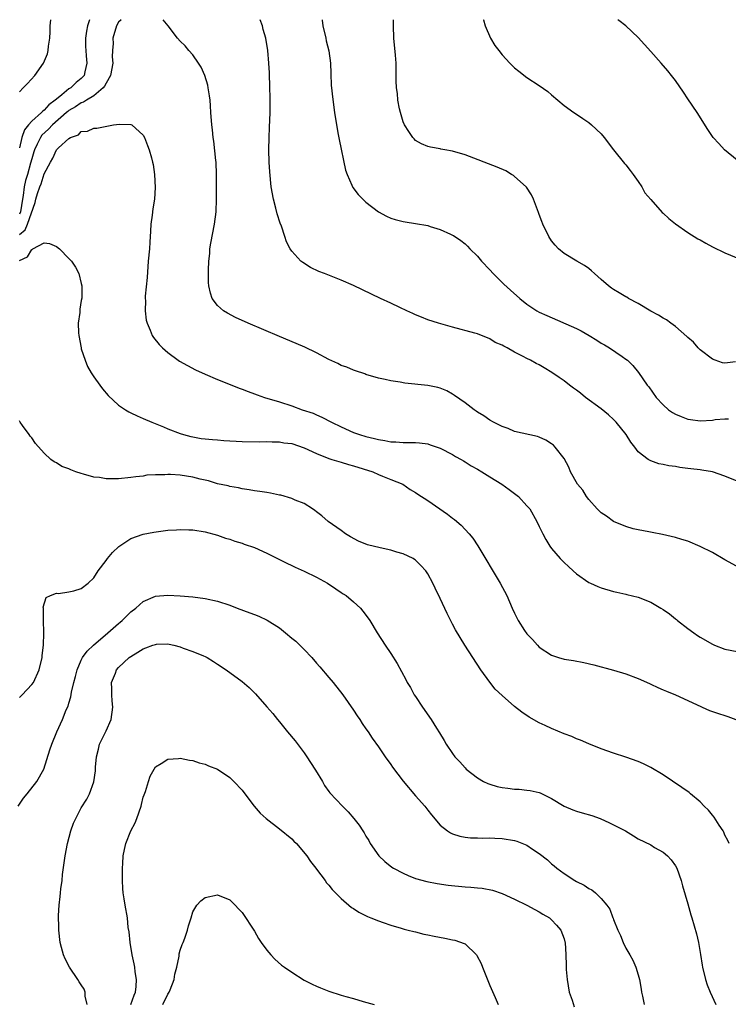
# Model space of a CAD drawing. Units: inches. Extents: x 2583000 to 2586000, y 1548000 to 1551000.
# Drawn here: x 2584999 to 2585114, y 1550841 to 1551000 of the extents above; entities that cross this region are included whole.
import ezdxf

# ---------------------------------------------------------------- set-up
doc = ezdxf.new("R2010")
doc.units = ezdxf.units.IN
doc.header["$MEASUREMENT"] = 0
doc.layers.add('LD25831548_10ft', color=112, linetype='Continuous')

msp = doc.modelspace()

# ---------------------------------------------------------------- linework, layer by layer
at = {"layer": 'LD25831548_10ft'}
for points, elevation in [([(2584999, 1550988.36), (2584999.6, 1550989), (2585000.31, 1550989.69), (2585001.48, 1550991), (2585002.87, 1550993), (2585003.52, 1550994.48), (2585003.64, 1550995), (2585003.7, 1550995.7), (2585003.89, 1550997), (2585003.95, 1550998.05), (2585003.96, 1550999), (2585004.06, 1551000)], 7660), ([(2585010.31, 1551000), (2585009.99, 1550999), (2585009.83, 1550998.17), (2585009.7, 1550997), (2585009.68, 1550995.68), (2585009.71, 1550995), (2585009.81, 1550994.19), (2585009.88, 1550993), (2585009.56, 1550991.56), (2585009.46, 1550991), (2585009, 1550990.5), (2585008.15, 1550989.85), (2585007.3, 1550989), (2585007, 1550988.81), (2585005.88, 1550987.88), (2585005, 1550987.19), (2585004.8, 1550987), (2585003.75, 1550986.25), (2585003, 1550985.39), (2585002.76, 1550985.24), (2585002.57, 1550985), (2585001, 1550983.62), (2585000.47, 1550983), (2584999.81, 1550982.19), (2584999.39, 1550981), (2584999, 1550979.33)], 7650), ([(2585015.44, 1551000), (2585015, 1550999.6), (2585014.68, 1550999), (2585014.1, 1550997), (2585014.14, 1550996.14), (2585014.05, 1550995), (2585014, 1550994), (2585014.09, 1550993), (2585013.72, 1550991), (2585013, 1550989.76), (2585012.74, 1550989.26), (2585012.54, 1550989), (2585011, 1550987.69), (2585009.85, 1550987), (2585009.33, 1550986.67), (2585009, 1550986.55), (2585008.05, 1550985.95), (2585007, 1550985.32), (2585006.81, 1550985.19), (2585006.62, 1550985), (2585004.32, 1550983), (2585003.68, 1550982.32), (2585002.64, 1550981.36), (2585002.4, 1550981), (2585001.89, 1550979.89), (2585001.43, 1550979), (2585001.32, 1550978.68), (2585001, 1550977.56), (2585000.81, 1550976.81), (2585000.29, 1550975), (2584999.98, 1550974.02), (2584999.77, 1550973), (2584999.63, 1550971.63), (2584999.51, 1550971), (2584999.17, 1550969), (2584999, 1550968.62)], 7640), ([(2585115.46, 1550911.46), (2585113, 1550912.81), (2585111, 1550913.95), (2585109, 1550914.96), (2585107, 1550915.79), (2585106.05, 1550916.06), (2585105, 1550916.39), (2585102.9, 1550916.9), (2585101.22, 1550917.22), (2585100.7, 1550917.3), (2585099, 1550917.63), (2585098.19, 1550917.81), (2585097, 1550918.15), (2585095, 1550918.96), (2585093.85, 1550919.85), (2585093, 1550920.4), (2585092.35, 1550921), (2585091, 1550922.52), (2585090.61, 1550923), (2585090.03, 1550924.03), (2585089.17, 1550925), (2585088.05, 1550927), (2585087.77, 1550927.77), (2585087, 1550929.13), (2585085.58, 1550931), (2585085.28, 1550931.28), (2585085, 1550931.5), (2585084.08, 1550932.08), (2585083, 1550932.61), (2585082.71, 1550932.71), (2585079, 1550933.51), (2585077.97, 1550933.97), (2585077, 1550934.3), (2585075.61, 1550935), (2585075, 1550935.34), (2585074.04, 1550936.04), (2585073, 1550936.64), (2585072.8, 1550936.8), (2585072.48, 1550937), (2585071, 1550938.11), (2585069.31, 1550939.31), (2585069, 1550939.52), (2585068.05, 1550940.05), (2585067, 1550940.5), (2585066.62, 1550940.62), (2585065, 1550940.94), (2585061.29, 1550941.29), (2585060.52, 1550941.48), (2585059, 1550941.67), (2585058.08, 1550941.92), (2585057, 1550942.11), (2585055, 1550942.71), (2585054.81, 1550942.81), (2585053.31, 1550943.31), (2585053, 1550943.39), (2585051.88, 1550943.88), (2585051, 1550944.18), (2585050.47, 1550944.47), (2585049, 1550945.13), (2585047, 1550946.19), (2585045.1, 1550947.1), (2585043.73, 1550947.73), (2585041, 1550948.85), (2585035.97, 1550951), (2585033.94, 1550951.94), (2585032.62, 1550952.62), (2585031.98, 1550953), (2585031, 1550953.87), (2585030.17, 1550955), (2585029.86, 1550955.86), (2585029.62, 1550957), (2585029.55, 1550957.55), (2585029.53, 1550959.53), (2585029.6, 1550961), (2585029.75, 1550962.25), (2585029.79, 1550963), (2585029.94, 1550963.94), (2585030.53, 1550967), (2585030.77, 1550969), (2585030.84, 1550971), (2585030.86, 1550975), (2585030.78, 1550977), (2585030.73, 1550977.26), (2585030.4, 1550980.4), (2585030.29, 1550981), (2585030.2, 1550982.2), (2585030.08, 1550983), (2585029.95, 1550985), (2585029.9, 1550986.1), (2585029.8, 1550987), (2585029.69, 1550987.69), (2585029.52, 1550989), (2585029.43, 1550989.43), (2585028.98, 1550991), (2585028.36, 1550992.36), (2585027.96, 1550993), (2585027, 1550994.34), (2585026.39, 1550995), (2585025.77, 1550995.77), (2585025, 1550996.53), (2585024.55, 1550997), (2585023.02, 1550999.02), (2585022.24, 1551000)], 7640), ([(2585115, 1550925.5), (2585113, 1550926.32), (2585110.97, 1550926.97), (2585109.28, 1550927.28), (2585109, 1550927.3), (2585107.5, 1550927.5), (2585107, 1550927.55), (2585105.71, 1550927.71), (2585105, 1550927.84), (2585103.94, 1550927.94), (2585103, 1550928.17), (2585102.3, 1550928.3), (2585101, 1550928.76), (2585100.61, 1550929), (2585099, 1550930.24), (2585098.42, 1550931), (2585097.79, 1550931.79), (2585097.05, 1550933), (2585095.45, 1550935), (2585095, 1550935.44), (2585094.18, 1550936.18), (2585093, 1550937.14), (2585090.48, 1550939), (2585089.67, 1550939.67), (2585089, 1550940.18), (2585088.52, 1550940.52), (2585087.87, 1550941), (2585087, 1550941.67), (2585086.21, 1550942.21), (2585085.04, 1550943.04), (2585083.8, 1550943.8), (2585083, 1550944.25), (2585082.49, 1550944.49), (2585081.56, 1550945), (2585081, 1550945.27), (2585080.38, 1550945.62), (2585079, 1550946.31), (2585077.8, 1550947), (2585077.27, 1550947.27), (2585077, 1550947.46), (2585075.9, 1550947.9), (2585075, 1550948.49), (2585074.61, 1550948.61), (2585073.68, 1550949), (2585073, 1550949.26), (2585072.61, 1550949.39), (2585069, 1550950.35), (2585066.69, 1550951), (2585065, 1550951.56), (2585063.99, 1550951.99), (2585063, 1550952.37), (2585062.58, 1550952.58), (2585061.62, 1550953), (2585060.47, 1550953.53), (2585059, 1550954.24), (2585057.33, 1550955), (2585053, 1550957.07), (2585051, 1550957.96), (2585048.27, 1550959), (2585047.36, 1550959.36), (2585046.01, 1550960.01), (2585044.77, 1550960.77), (2585044.47, 1550961), (2585043, 1550962.65), (2585042.76, 1550963), (2585042.15, 1550964.15), (2585041.89, 1550965), (2585041.35, 1550966.65), (2585041.14, 1550967.14), (2585040.64, 1550968.64), (2585040.42, 1550969.58), (2585040.04, 1550971), (2585039.7, 1550973), (2585039.45, 1550975.45), (2585039.35, 1550977), (2585039.29, 1550979), (2585039.34, 1550981), (2585039.43, 1550982.57), (2585039.52, 1550985), (2585039.53, 1550986.47), (2585039.51, 1550987.51), (2585039.48, 1550989), (2585039.4, 1550991.4), (2585039.31, 1550993), (2585039.15, 1550995), (2585038.83, 1550997), (2585038.41, 1550998.41), (2585038.26, 1550999), (2585037.88, 1551000)], 7650), ([(2585047.9, 1551000), (2585047.91, 1550999.91), (2585048.01, 1550999), (2585048.5, 1550997), (2585048.56, 1550996.56), (2585049.02, 1550994.98), (2585049.27, 1550993), (2585049.3, 1550991.3), (2585049.4, 1550989.4), (2585049.43, 1550989), (2585049.58, 1550987.57), (2585049.92, 1550985), (2585050.24, 1550983), (2585050.53, 1550981.47), (2585050.66, 1550980.66), (2585051.7, 1550975.7), (2585051.95, 1550975), (2585052.73, 1550973.27), (2585052.83, 1550973), (2585052.89, 1550972.89), (2585053.75, 1550971.75), (2585054.48, 1550971), (2585055, 1550970.55), (2585057, 1550969), (2585058.29, 1550968.29), (2585059, 1550967.97), (2585059.73, 1550967.73), (2585061, 1550967.41), (2585061.35, 1550967.35), (2585063, 1550967.11), (2585065, 1550966.75), (2585065.39, 1550966.61), (2585067, 1550966.14), (2585068.64, 1550965.36), (2585069, 1550965.22), (2585069.14, 1550965.14), (2585070.33, 1550964.33), (2585071, 1550963.8), (2585071.42, 1550963.42), (2585071.78, 1550963), (2585073, 1550961.83), (2585073.68, 1550961), (2585075, 1550959.62), (2585075.56, 1550959), (2585077.3, 1550957.3), (2585078.34, 1550956.34), (2585079.84, 1550955), (2585081, 1550954.08), (2585082.6, 1550953), (2585083, 1550952.77), (2585084.21, 1550952.21), (2585089, 1550950.13), (2585089.76, 1550949.76), (2585091.08, 1550949), (2585092.28, 1550948.28), (2585093, 1550947.79), (2585093.52, 1550947.52), (2585094.34, 1550947), (2585096.41, 1550945.59), (2585097, 1550945.21), (2585097.26, 1550945), (2585098.14, 1550944.14), (2585099.05, 1550943.05), (2585100.46, 1550941), (2585100.7, 1550940.7), (2585101.87, 1550939), (2585103, 1550937.79), (2585103.89, 1550937), (2585104.55, 1550936.55), (2585105, 1550936.3), (2585105.91, 1550935.91), (2585107, 1550935.51), (2585107.44, 1550935.44), (2585109, 1550935.24), (2585111, 1550935.36), (2585111.42, 1550935.42), (2585113, 1550935.53), (2585113.56, 1550935.56)], 7660), ([(2585114.73, 1550944.73), (2585113, 1550944.54), (2585112.61, 1550944.61), (2585111.4, 1550945), (2585111, 1550945.16), (2585109, 1550946.71), (2585108.7, 1550947), (2585107.91, 1550947.91), (2585107, 1550948.69), (2585106.86, 1550948.86), (2585105, 1550950.46), (2585104.26, 1550951), (2585103.55, 1550951.55), (2585103, 1550951.78), (2585102.29, 1550952.29), (2585101, 1550952.92), (2585099, 1550954.15), (2585097.43, 1550955), (2585097.17, 1550955.17), (2585097, 1550955.25), (2585095.91, 1550955.91), (2585095, 1550956.42), (2585094.65, 1550956.65), (2585094.18, 1550957), (2585093, 1550958.05), (2585091.9, 1550959), (2585091.46, 1550959.46), (2585091, 1550959.85), (2585090.32, 1550960.32), (2585089.09, 1550961), (2585087, 1550962.26), (2585086.08, 1550963), (2585085.57, 1550963.57), (2585085, 1550964.28), (2585084.56, 1550965), (2585083.6, 1550967), (2585083.42, 1550967.42), (2585083, 1550968.54), (2585082.88, 1550968.88), (2585082.09, 1550971), (2585081.74, 1550971.74), (2585080.94, 1550972.94), (2585080.88, 1550973), (2585079, 1550974.7), (2585078.83, 1550974.83), (2585078.52, 1550975), (2585077.57, 1550975.57), (2585076.21, 1550976.21), (2585071, 1550978.16), (2585069, 1550978.76), (2585067.73, 1550979), (2585067.12, 1550979.12), (2585067, 1550979.16), (2585065.4, 1550979.4), (2585065, 1550979.52), (2585063.96, 1550979.96), (2585063, 1550980.52), (2585062.77, 1550980.77), (2585062.58, 1550981), (2585061.92, 1550981.92), (2585061.22, 1550983), (2585061, 1550983.52), (2585060.56, 1550985), (2585060.42, 1550985.58), (2585060.17, 1550987), (2585060.1, 1550988.1), (2585059.92, 1550989), (2585059.86, 1550990.14), (2585059.87, 1550991), (2585059.85, 1550993), (2585059.75, 1550994.25), (2585059.49, 1550997), (2585059.43, 1550999), (2585059.44, 1551000)], 7670), ([(2585073.96, 1551000), (2585073.97, 1550999.97), (2585074.26, 1550999), (2585075.13, 1550997), (2585075.84, 1550995.84), (2585076.46, 1550995), (2585077, 1550994.35), (2585078.26, 1550993), (2585079, 1550992.25), (2585079.68, 1550991.68), (2585081, 1550990.65), (2585083, 1550989.36), (2585084.39, 1550988.39), (2585085, 1550987.85), (2585087, 1550986.14), (2585088.56, 1550985), (2585089, 1550984.73), (2585090.03, 1550984.03), (2585091, 1550983.4), (2585091.46, 1550983), (2585093, 1550981.56), (2585093.47, 1550981), (2585095.01, 1550979), (2585096.79, 1550976.79), (2585097, 1550976.59), (2585097.67, 1550975.67), (2585098.18, 1550975), (2585099, 1550973.85), (2585099.56, 1550973), (2585100.06, 1550972.06), (2585101, 1550970.94), (2585102.87, 1550968.87), (2585103, 1550968.77), (2585103.91, 1550967.91), (2585105.03, 1550967.03), (2585107, 1550965.66), (2585108.64, 1550964.64), (2585109, 1550964.44), (2585109.94, 1550963.94), (2585111, 1550963.34), (2585113, 1550962.36), (2585117, 1550960.68)], 7680), ([(2585115, 1550977.31), (2585112.92, 1550979), (2585111.99, 1550979.99), (2585111.12, 1550981), (2585110.26, 1550982.26), (2585108.53, 1550985), (2585107, 1550987.24), (2585106.32, 1550988.32), (2585105, 1550990.16), (2585104.38, 1550991), (2585103.76, 1550991.76), (2585102.7, 1550993), (2585101, 1550994.88), (2585100.01, 1550996.01), (2585099, 1550997.12), (2585097, 1550999), (2585095.88, 1550999.88), (2585095.72, 1551000)], 7690), ([(2584999, 1550965.34), (2584999.93, 1550966.07), (2585000.33, 1550967), (2585001.52, 1550970.48), (2585001.65, 1550971), (2585001.92, 1550971.92), (2585002.28, 1550973), (2585002.5, 1550973.49), (2585003, 1550975.12), (2585004.01, 1550977), (2585004.38, 1550977.62), (2585004.99, 1550979), (2585005.31, 1550979.31), (2585007, 1550980.83), (2585007.28, 1550981), (2585008.57, 1550981.43), (2585009, 1550981.94), (2585010.01, 1550981.99), (2585011, 1550982.51), (2585011.5, 1550982.5), (2585014.21, 1550983), (2585015.15, 1550983.15), (2585017, 1550983.09), (2585017.14, 1550983), (2585019, 1550981.34), (2585019.19, 1550981), (2585019.71, 1550979.71), (2585019.98, 1550979), (2585020.32, 1550977.68), (2585020.52, 1550977), (2585020.61, 1550976.61), (2585020.84, 1550975), (2585020.93, 1550972.93), (2585020.81, 1550971), (2585020.56, 1550969.44), (2585020.46, 1550968.46), (2585020.26, 1550967), (2585020.16, 1550965.84), (2585020.09, 1550964.09), (2585020.01, 1550963), (2585019.83, 1550961), (2585019.62, 1550958.38), (2585019.34, 1550955.34), (2585019.33, 1550955), (2585019.36, 1550954.64), (2585019.31, 1550953), (2585019.47, 1550951.47), (2585019.62, 1550951), (2585020.14, 1550949.86), (2585020.44, 1550949), (2585020.66, 1550948.66), (2585021.56, 1550947.56), (2585022.1, 1550947), (2585023, 1550946.26), (2585024.67, 1550945), (2585024.87, 1550944.87), (2585026.14, 1550944.14), (2585027.46, 1550943.46), (2585029, 1550942.75), (2585031, 1550941.92), (2585032.78, 1550941.22), (2585034.52, 1550940.52), (2585035, 1550940.34), (2585035.95, 1550939.95), (2585037, 1550939.58), (2585037.41, 1550939.41), (2585038.59, 1550939), (2585041, 1550938.28), (2585043, 1550937.63), (2585044.7, 1550937), (2585046.45, 1550936.45), (2585047, 1550936.19), (2585047.84, 1550935.84), (2585049.41, 1550935), (2585051, 1550934.25), (2585053, 1550933.37), (2585053.96, 1550933), (2585055, 1550932.7), (2585056.37, 1550932.37), (2585057, 1550932.19), (2585058.04, 1550932.04), (2585059, 1550931.82), (2585059.82, 1550931.82), (2585061, 1550931.72), (2585061.75, 1550931.75), (2585063, 1550931.73), (2585063.67, 1550931.67), (2585065, 1550931.49), (2585065.38, 1550931.38), (2585067, 1550930.82), (2585069, 1550929.78), (2585069.49, 1550929.49), (2585070.39, 1550929), (2585070.76, 1550928.76), (2585071, 1550928.63), (2585071.98, 1550927.98), (2585073, 1550927.42), (2585073.7, 1550927), (2585075, 1550926.18), (2585076.93, 1550925), (2585078.13, 1550924.13), (2585079.62, 1550923), (2585081, 1550921.51), (2585081.45, 1550921), (2585082.63, 1550919), (2585083, 1550918.18), (2585083.57, 1550917), (2585084.08, 1550916.08), (2585084.72, 1550915), (2585085, 1550914.61), (2585086.38, 1550913), (2585087, 1550912.35), (2585087.72, 1550911.72), (2585088.45, 1550911), (2585089, 1550910.54), (2585091, 1550909.15), (2585091.3, 1550909), (2585092.47, 1550908.47), (2585093, 1550908.25), (2585095, 1550907.67), (2585095.54, 1550907.54), (2585097, 1550907.23), (2585097.17, 1550907.17), (2585099, 1550906.73), (2585101, 1550905.95), (2585102.65, 1550905), (2585103, 1550904.78), (2585104.05, 1550904.05), (2585105, 1550903.27), (2585105.16, 1550903.16), (2585105.35, 1550903), (2585107, 1550901.71), (2585107.96, 1550901), (2585108.58, 1550900.58), (2585109, 1550900.32), (2585111, 1550899.15), (2585111.34, 1550899), (2585113, 1550898.36), (2585115, 1550898.01)], 7630), ([(2584999, 1550961.11), (2585000.28, 1550961.72), (2585001, 1550962.91), (2585001.08, 1550962.92), (2585001.19, 1550963), (2585003, 1550963.96), (2585003.86, 1550963.86), (2585005, 1550963.38), (2585005.48, 1550963), (2585007, 1550961.46), (2585007.41, 1550961), (2585008.05, 1550960.05), (2585008.59, 1550959), (2585009, 1550957.4), (2585009.07, 1550957), (2585009.06, 1550955.06), (2585009, 1550954.64), (2585008.74, 1550953.26), (2585008.74, 1550952.74), (2585008.51, 1550951), (2585008.55, 1550949.45), (2585008.59, 1550949), (2585008.97, 1550947), (2585009, 1550946.88), (2585009.6, 1550945), (2585010.02, 1550944.02), (2585010.58, 1550943), (2585011, 1550942.33), (2585012, 1550941), (2585012.41, 1550940.41), (2585013.32, 1550939.32), (2585015, 1550937.76), (2585016.12, 1550937), (2585016.67, 1550936.67), (2585017, 1550936.53), (2585018.03, 1550936.03), (2585019, 1550935.63), (2585020.4, 1550935), (2585022.27, 1550934.27), (2585023, 1550933.95), (2585025, 1550933.16), (2585025.49, 1550933), (2585026.69, 1550932.69), (2585027, 1550932.62), (2585028.39, 1550932.39), (2585029, 1550932.34), (2585030.2, 1550932.2), (2585031, 1550932.16), (2585032.05, 1550932.05), (2585035, 1550931.88), (2585037.86, 1550931.86), (2585039, 1550931.89), (2585039.83, 1550931.83), (2585041, 1550931.84), (2585041.7, 1550931.7), (2585043, 1550931.55), (2585045, 1550930.89), (2585047, 1550929.94), (2585049, 1550929.14), (2585049.5, 1550929), (2585051, 1550928.53), (2585052.2, 1550928.2), (2585053, 1550927.96), (2585056.11, 1550927), (2585057, 1550926.58), (2585057.68, 1550926.32), (2585059, 1550925.77), (2585060.95, 1550925), (2585062.14, 1550924.14), (2585063, 1550923.68), (2585063.39, 1550923.39), (2585065, 1550922.34), (2585068.17, 1550920.17), (2585069, 1550919.51), (2585069.3, 1550919.3), (2585070.38, 1550918.38), (2585071.65, 1550917), (2585072.27, 1550916.27), (2585073.07, 1550915.07), (2585076.7, 1550909), (2585077.75, 1550907), (2585078.61, 1550905), (2585079, 1550904.16), (2585079.58, 1550903), (2585080.62, 1550901.38), (2585081, 1550900.83), (2585081.9, 1550899.9), (2585082.7, 1550899), (2585083, 1550898.7), (2585085, 1550897.37), (2585086.12, 1550897), (2585087, 1550896.74), (2585088.51, 1550896.51), (2585090.19, 1550896.19), (2585091.81, 1550895.81), (2585095, 1550894.95), (2585097, 1550894.38), (2585099, 1550893.63), (2585100.8, 1550892.8), (2585101, 1550892.72), (2585102.16, 1550892.16), (2585103, 1550891.82), (2585103.56, 1550891.56), (2585105, 1550890.97), (2585109.08, 1550889.08), (2585109.31, 1550889), (2585110.48, 1550888.48), (2585111.96, 1550887.96), (2585113, 1550887.65), (2585113.49, 1550887.48), (2585114.78, 1550887)], 7620), ([(2585113.67, 1550867), (2585113.47, 1550867.46), (2585113, 1550868.35), (2585112.8, 1550868.8), (2585112.69, 1550869), (2585112.05, 1550869.95), (2585111.25, 1550871.25), (2585111, 1550871.54), (2585110.36, 1550872.36), (2585109.67, 1550873), (2585109, 1550873.7), (2585107.44, 1550875), (2585107.21, 1550875.21), (2585106.05, 1550876.05), (2585103, 1550878.05), (2585101, 1550879.23), (2585099.83, 1550879.83), (2585099, 1550880.21), (2585097, 1550880.93), (2585095, 1550881.58), (2585093, 1550882.29), (2585091, 1550883.07), (2585089.65, 1550883.65), (2585089, 1550883.89), (2585088.24, 1550884.24), (2585087, 1550884.71), (2585085, 1550885.54), (2585083.97, 1550886.02), (2585083, 1550886.46), (2585081.38, 1550887.38), (2585080.17, 1550888.17), (2585079, 1550889.1), (2585077, 1550890.86), (2585075.9, 1550891.9), (2585075, 1550893.01), (2585073.55, 1550895), (2585072.28, 1550897), (2585070.98, 1550899), (2585070.22, 1550900.22), (2585069.49, 1550901.49), (2585069, 1550902.41), (2585068.13, 1550904.13), (2585067, 1550906.55), (2585066.19, 1550908.19), (2585065.81, 1550909), (2585065, 1550910.51), (2585064.68, 1550911), (2585063.87, 1550911.87), (2585063, 1550912.72), (2585062.85, 1550912.85), (2585062.64, 1550913), (2585061, 1550913.78), (2585059.96, 1550914.04), (2585059, 1550914.36), (2585057.3, 1550914.7), (2585055.23, 1550915.23), (2585053.81, 1550915.81), (2585052.51, 1550916.51), (2585051.69, 1550917), (2585051, 1550917.51), (2585048.9, 1550919), (2585047.89, 1550919.89), (2585047, 1550920.55), (2585046.76, 1550920.76), (2585046.35, 1550921), (2585045, 1550921.87), (2585043.56, 1550922.44), (2585043, 1550922.71), (2585041.22, 1550923.22), (2585041, 1550923.25), (2585039.56, 1550923.56), (2585039, 1550923.63), (2585037.83, 1550923.83), (2585037, 1550923.92), (2585036.11, 1550924.11), (2585035, 1550924.26), (2585034.41, 1550924.41), (2585033, 1550924.64), (2585032.72, 1550924.72), (2585031, 1550925.08), (2585029.54, 1550925.54), (2585029, 1550925.63), (2585028.18, 1550925.82), (2585027, 1550926.15), (2585025, 1550926.48), (2585023.42, 1550926.58), (2585023, 1550926.57), (2585022.49, 1550926.49), (2585021, 1550926.49), (2585019.57, 1550926.43), (2585019, 1550926.3), (2585017.8, 1550926.2), (2585017, 1550926.06), (2585015, 1550925.88), (2585013.86, 1550925.86), (2585013, 1550925.88), (2585011.93, 1550926.07), (2585011, 1550926.15), (2585009.37, 1550926.63), (2585009, 1550926.7), (2585008.11, 1550927), (2585007.31, 1550927.31), (2585007, 1550927.49), (2585005.87, 1550927.87), (2585005, 1550928.43), (2585004.6, 1550928.6), (2585004.09, 1550929), (2585003, 1550929.99), (2585001.59, 1550931.59), (2585001, 1550932.48), (2585000.75, 1550932.75), (2585000.56, 1550933), (2584999.5, 1550934.5), (2584999.13, 1550935), (2584999, 1550935.23)], 7610), ([(2584999, 1550890.54), (2584999.21, 1550890.79), (2584999.45, 1550891), (2585001, 1550892.65), (2585001.27, 1550893), (2585002.2, 1550895), (2585002.67, 1550897), (2585002.68, 1550897.32), (2585002.9, 1550899), (2585002.96, 1550900.96), (2585002.94, 1550901.06), (2585002.89, 1550903), (2585002.91, 1550904.91), (2585002.88, 1550905), (2585002.86, 1550905.14), (2585003.31, 1550906.69), (2585004, 1550907), (2585005, 1550907.4), (2585005.34, 1550907.34), (2585007, 1550907.6), (2585007.79, 1550907.79), (2585009, 1550908.16), (2585010.1, 1550909), (2585011, 1550909.86), (2585011.74, 1550911), (2585013, 1550912.67), (2585013.23, 1550913), (2585014.03, 1550913.97), (2585015.06, 1550914.94), (2585017, 1550916.22), (2585019, 1550916.93), (2585020.74, 1550917.26), (2585023, 1550917.55), (2585024.36, 1550917.64), (2585025, 1550917.7), (2585026.35, 1550917.65), (2585027, 1550917.65), (2585029, 1550917.31), (2585031, 1550916.75), (2585032.3, 1550916.3), (2585033, 1550916.11), (2585033.8, 1550915.8), (2585035, 1550915.49), (2585035.34, 1550915.34), (2585037, 1550914.76), (2585039, 1550913.84), (2585042.22, 1550912.22), (2585043, 1550911.88), (2585043.58, 1550911.58), (2585045, 1550910.96), (2585047, 1550909.99), (2585048.77, 1550909), (2585050.12, 1550908.12), (2585051, 1550907.52), (2585051.32, 1550907.32), (2585051.79, 1550907), (2585053, 1550906.02), (2585054.09, 1550905), (2585054.51, 1550904.51), (2585055.36, 1550903.36), (2585055.61, 1550903), (2585056.83, 1550901), (2585058.11, 1550899), (2585059, 1550897.67), (2585060.03, 1550896.03), (2585061.45, 1550893.45), (2585061.68, 1550893), (2585062.17, 1550892.17), (2585062.81, 1550891), (2585063, 1550890.7), (2585064.15, 1550889), (2585065.54, 1550887), (2585066.38, 1550885.62), (2585066.86, 1550884.86), (2585067.61, 1550883.61), (2585067.95, 1550883), (2585069, 1550881.5), (2585069.37, 1550881), (2585070.16, 1550880.16), (2585071, 1550879.18), (2585071.18, 1550879), (2585073, 1550877.56), (2585073.97, 1550877), (2585074.67, 1550876.67), (2585075, 1550876.55), (2585076.2, 1550876.2), (2585077, 1550876.03), (2585077.91, 1550875.91), (2585079, 1550875.78), (2585079.73, 1550875.73), (2585081, 1550875.61), (2585081.54, 1550875.54), (2585083, 1550875.22), (2585083.16, 1550875.16), (2585085, 1550874.23), (2585087, 1550873.03), (2585088.43, 1550872.43), (2585089, 1550872.21), (2585089.95, 1550871.95), (2585091.49, 1550871.49), (2585092.85, 1550871), (2585094.33, 1550870.33), (2585095, 1550870), (2585096.94, 1550869), (2585098.24, 1550868.24), (2585099, 1550867.76), (2585101, 1550866.74), (2585101.64, 1550866.36), (2585103, 1550865.6), (2585103.72, 1550865), (2585104.33, 1550864.33), (2585105, 1550863.38), (2585105.21, 1550863), (2585105.94, 1550861), (2585106.16, 1550860.16), (2585107, 1550857.23), (2585107.47, 1550855.47), (2585107.63, 1550855), (2585108.39, 1550852.39), (2585108.72, 1550851), (2585109.07, 1550849.07), (2585109.33, 1550847.33), (2585109.36, 1550847), (2585109.84, 1550845), (2585110.14, 1550844.14), (2585110.61, 1550843), (2585111.51, 1550841)], 7600), ([(2584998.79, 1550873), (2584999.68, 1550874.32), (2585000.25, 1550875), (2585001.81, 1550877), (2585002.94, 1550879), (2585003.91, 1550882.09), (2585004.24, 1550883), (2585005.06, 1550885), (2585005.94, 1550887), (2585006.58, 1550888.58), (2585006.86, 1550889.14), (2585007, 1550889.66), (2585007.33, 1550890.67), (2585007.4, 1550891.4), (2585007.79, 1550893), (2585008.05, 1550893.95), (2585008.31, 1550895), (2585009, 1550896.59), (2585009.21, 1550897), (2585009.95, 1550898.05), (2585010.95, 1550899), (2585013.3, 1550901), (2585015, 1550902.51), (2585015.27, 1550902.73), (2585015.59, 1550903), (2585017, 1550904.38), (2585017.82, 1550905), (2585019, 1550906.04), (2585021, 1550906.92), (2585023, 1550907.07), (2585025, 1550906.96), (2585027, 1550906.81), (2585029, 1550906.55), (2585031, 1550906.1), (2585033, 1550905.46), (2585034.19, 1550905), (2585036.25, 1550904.25), (2585037, 1550903.94), (2585037.69, 1550903.69), (2585039.03, 1550903.03), (2585041, 1550901.8), (2585041.99, 1550901), (2585043, 1550900.15), (2585043.65, 1550899.65), (2585045, 1550898.29), (2585046.24, 1550897), (2585047, 1550896.1), (2585047.52, 1550895.52), (2585049, 1550893.79), (2585049.69, 1550893), (2585051.24, 1550891), (2585053, 1550888.49), (2585053.59, 1550887.59), (2585054, 1550887), (2585054.38, 1550886.38), (2585055, 1550885.52), (2585055.34, 1550885), (2585055.98, 1550883.98), (2585057, 1550882.61), (2585058.1, 1550881), (2585059, 1550879.75), (2585059.31, 1550879.31), (2585061, 1550877.04), (2585063, 1550874.69), (2585064.51, 1550873), (2585065, 1550872.34), (2585065.6, 1550871.6), (2585067, 1550869.96), (2585068.18, 1550869), (2585068.68, 1550868.68), (2585069, 1550868.53), (2585070.14, 1550868.14), (2585071, 1550867.99), (2585071.88, 1550867.88), (2585073, 1550867.88), (2585073.84, 1550867.84), (2585075, 1550867.88), (2585075.83, 1550867.83), (2585077, 1550867.8), (2585079, 1550867.49), (2585079.38, 1550867.38), (2585081, 1550866.71), (2585081.92, 1550866.08), (2585083, 1550865.37), (2585084.32, 1550864.32), (2585085, 1550863.7), (2585085.4, 1550863.4), (2585085.84, 1550863), (2585087, 1550862.12), (2585088.72, 1550861), (2585089, 1550860.84), (2585090.27, 1550860.27), (2585091, 1550859.71), (2585091.49, 1550859.49), (2585092.07, 1550859), (2585093, 1550858.1), (2585093.94, 1550857), (2585094.4, 1550856.4), (2585094.9, 1550855), (2585094.94, 1550854.94), (2585095, 1550854.73), (2585095.7, 1550853), (2585096.13, 1550852.13), (2585096.54, 1550851), (2585097, 1550850.1), (2585097.61, 1550849), (2585098.12, 1550848.12), (2585098.61, 1550847), (2585099, 1550845.77), (2585099.21, 1550845), (2585099.47, 1550843.47), (2585099.52, 1550843), (2585099.67, 1550842.33), (2585099.94, 1550841)], 7590), ([(2585009.93, 1550841), (2585009.65, 1550842.35), (2585009.65, 1550843), (2585009.44, 1550843.44), (2585009, 1550844.14), (2585008.65, 1550844.65), (2585008.45, 1550845), (2585007.12, 1550847), (2585006.38, 1550848.38), (2585006.12, 1550849), (2585005.81, 1550850.19), (2585005.57, 1550851), (2585005.38, 1550853), (2585005.37, 1550853.37), (2585005.34, 1550855.34), (2585005.41, 1550857), (2585005.6, 1550858.4), (2585005.62, 1550859), (2585005.67, 1550859.67), (2585005.89, 1550861), (2585005.98, 1550861.98), (2585006.38, 1550865), (2585006.77, 1550867), (2585007.33, 1550869), (2585007.76, 1550870.24), (2585008.11, 1550871), (2585009, 1550872.72), (2585009.88, 1550874.12), (2585010.3, 1550875), (2585011, 1550876.96), (2585011.3, 1550878.7), (2585011.31, 1550879.31), (2585011.48, 1550881), (2585011.77, 1550882.23), (2585011.94, 1550883), (2585013, 1550885.18), (2585013.81, 1550887), (2585014.12, 1550889), (2585014, 1550890), (2585013.93, 1550891), (2585013.95, 1550891.95), (2585013.88, 1550893), (2585014.51, 1550894.51), (2585014.69, 1550895), (2585015, 1550895.38), (2585016.75, 1550897), (2585017, 1550897.2), (2585018.15, 1550897.85), (2585019, 1550898.4), (2585019.45, 1550898.55), (2585020.57, 1550899), (2585021, 1550899.14), (2585021.15, 1550899.15), (2585023, 1550899.21), (2585023.18, 1550899.18), (2585023.95, 1550899), (2585025, 1550898.72), (2585025.46, 1550898.54), (2585027, 1550898.01), (2585028.73, 1550897.27), (2585029, 1550897.18), (2585029.36, 1550897), (2585030.37, 1550896.37), (2585031, 1550895.94), (2585032.43, 1550895), (2585035, 1550893.16), (2585036.15, 1550892.15), (2585037.16, 1550891.16), (2585039, 1550889.06), (2585039.95, 1550887.95), (2585040.69, 1550887), (2585041, 1550886.63), (2585042.31, 1550885), (2585043.54, 1550883.55), (2585045, 1550881.64), (2585045.44, 1550881), (2585046.74, 1550879), (2585046.83, 1550878.83), (2585047.95, 1550877), (2585048.32, 1550876.32), (2585049, 1550875.4), (2585049.16, 1550875.16), (2585051.19, 1550873), (2585052.11, 1550872.11), (2585053.04, 1550871.04), (2585053.92, 1550869.92), (2585054.47, 1550869), (2585054.7, 1550868.7), (2585055, 1550868.17), (2585055.46, 1550867.46), (2585055.69, 1550867), (2585057.08, 1550865), (2585058.06, 1550864.06), (2585059.18, 1550863.18), (2585059.47, 1550863), (2585061, 1550862.19), (2585061.8, 1550861.8), (2585063, 1550861.35), (2585064.83, 1550860.83), (2585066.52, 1550860.52), (2585068.27, 1550860.27), (2585071, 1550859.97), (2585071.93, 1550859.93), (2585073, 1550859.8), (2585073.75, 1550859.75), (2585075.45, 1550859.45), (2585077, 1550858.92), (2585079, 1550857.98), (2585081.01, 1550857), (2585082.3, 1550856.3), (2585083, 1550855.94), (2585083.58, 1550855.58), (2585084.64, 1550855), (2585085, 1550854.66), (2585085.77, 1550853.77), (2585086.5, 1550853), (2585087, 1550851.61), (2585087.13, 1550851.13), (2585087.18, 1550851), (2585087.3, 1550849), (2585087.35, 1550847.35), (2585087.33, 1550847), (2585087.35, 1550846.65), (2585087.49, 1550845), (2585087.85, 1550843), (2585088.29, 1550841.71), (2585088.62, 1550840.61)], 7580), ([(2585017.01, 1550841), (2585017.53, 1550842.47), (2585017.77, 1550843), (2585017.88, 1550843.88), (2585017.93, 1550845), (2585017.72, 1550846.28), (2585017.64, 1550847), (2585017.55, 1550847.55), (2585017.23, 1550849), (2585016.88, 1550851), (2585016.72, 1550852.72), (2585016.59, 1550853.41), (2585016.44, 1550855), (2585016.09, 1550857), (2585015.93, 1550858.07), (2585015.77, 1550859), (2585015.71, 1550859.71), (2585015.64, 1550861), (2585015.65, 1550863), (2585015.73, 1550863.73), (2585015.79, 1550865), (2585015.98, 1550866.02), (2585016.21, 1550867), (2585017.01, 1550869), (2585017.7, 1550870.3), (2585017.98, 1550871), (2585018.67, 1550873), (2585018.72, 1550873.28), (2585019, 1550874.45), (2585019.14, 1550874.86), (2585019.36, 1550875.36), (2585019.88, 1550877), (2585020.12, 1550877.88), (2585021, 1550879.37), (2585021.88, 1550879.88), (2585023, 1550880.62), (2585024.73, 1550880.73), (2585025, 1550880.78), (2585026.46, 1550880.46), (2585027, 1550880.41), (2585028.03, 1550880.03), (2585029, 1550879.8), (2585029.53, 1550879.53), (2585031, 1550878.97), (2585033, 1550877.65), (2585033.66, 1550877), (2585035, 1550875.57), (2585035.41, 1550875), (2585036.94, 1550873), (2585037.9, 1550871.9), (2585038.86, 1550871), (2585041, 1550869.36), (2585043, 1550867.72), (2585043.36, 1550867.36), (2585043.77, 1550867), (2585045.46, 1550865), (2585046.06, 1550864.06), (2585046.88, 1550863), (2585047, 1550862.83), (2585048.38, 1550861), (2585048.63, 1550860.63), (2585049, 1550860.23), (2585049.53, 1550859.53), (2585051, 1550858.08), (2585052.67, 1550856.67), (2585053, 1550856.47), (2585053.87, 1550855.87), (2585055.22, 1550855.22), (2585055.8, 1550855), (2585057, 1550854.48), (2585057.76, 1550854.24), (2585059, 1550853.78), (2585060.68, 1550853.32), (2585061.16, 1550853.16), (2585061.83, 1550853), (2585062.75, 1550852.75), (2585063, 1550852.71), (2585064.35, 1550852.35), (2585065, 1550852.24), (2585066.02, 1550852.02), (2585067.72, 1550851.72), (2585069, 1550851.45), (2585069.38, 1550851.38), (2585070.86, 1550850.86), (2585071, 1550850.76), (2585072.86, 1550849), (2585072.92, 1550848.92), (2585073.61, 1550847.61), (2585073.84, 1550847), (2585075, 1550844.05), (2585075.87, 1550842.13), (2585076.35, 1550841)], 7570), ([(2585022.15, 1550841), (2585023, 1550842.66), (2585023.21, 1550843), (2585023.36, 1550843.36), (2585024, 1550845), (2585024.11, 1550845.89), (2585024.42, 1550847), (2585024.79, 1550848.79), (2585024.84, 1550849.16), (2585025, 1550849.78), (2585025.31, 1550850.69), (2585025.45, 1550851), (2585025.71, 1550851.71), (2585026.15, 1550853), (2585026.3, 1550853.7), (2585026.73, 1550855), (2585027, 1550855.95), (2585027.68, 1550857), (2585028.3, 1550857.7), (2585029, 1550858.27), (2585031, 1550858.71), (2585033, 1550857.89), (2585033.88, 1550857), (2585034.41, 1550856.41), (2585035, 1550855.85), (2585037, 1550852.82), (2585037.65, 1550851.65), (2585038.08, 1550851), (2585039, 1550849.75), (2585039.62, 1550849), (2585040.29, 1550848.29), (2585041.35, 1550847.35), (2585041.82, 1550847), (2585043, 1550846.18), (2585045, 1550844.94), (2585046.29, 1550844.29), (2585047, 1550843.95), (2585047.66, 1550843.66), (2585049, 1550843.12), (2585051, 1550842.49), (2585051.72, 1550842.28), (2585053, 1550841.94), (2585054.53, 1550841.47), (2585056.3, 1550841)], 7560)]:
    msp.add_lwpolyline(points, dxfattribs=dict(at, elevation=elevation))

doc.saveas('drawing.dxf')
